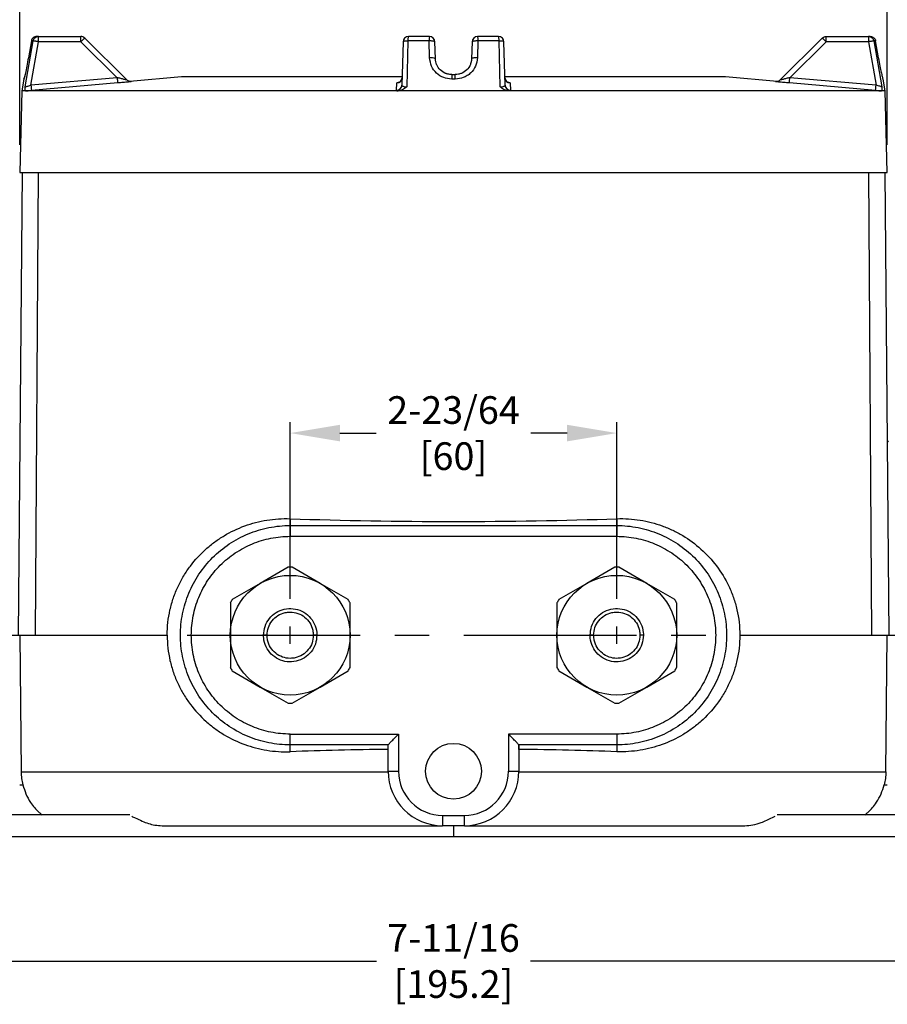
# Model space of a CAD drawing. Units: inches. Extents: x 53 to 100.6, y 3 to 34.1.
# Drawn here: x 58.5 to 64.7, y 21.5 to 28.7 of the extents above; entities that cross this region are included whole.
import ezdxf

# ---------------------------------------------------------------- set-up
doc = ezdxf.new("R2010")
doc.units = ezdxf.units.IN
doc.header["$MEASUREMENT"] = 0
doc.linetypes.add('CENTER', pattern=[2, 1.25, -0.25, 0.25, -0.25])
doc.layers.add('CENTER', color=2, linetype='CENTER')
doc.layers.add('TEXT', color=7, linetype='Continuous')
doc.styles.add('ROMANS', font='romans.shx', dxfattribs={"width": 0.75})
doc.dimstyles.new('DWYER_STANDARD', dxfattribs={"dimtxt": 0.1, "dimasz": 0.36, "dimexe": 0.078, "dimexo": 0.05, "dimgap": 0.05, "dimtad": 0, "dimtih": 1, "dimtoh": 1, "dimdec": 3, "dimrnd": 0.001, "dimzin": 4, "dimdsep": 46, "dimtxsty": 'ROMANS', "dimcen": 0.062, "dimclrd": 256, "dimclre": 256, "dimclrt": 256, "dimadec": 3, "dimazin": 1, "dimtfac": 1, "dimtdec": 3, "dimtofl": 0, "dimtmove": 0, "dimatfit": 1, "dimfxl": 0, "dimtolj": 1, "dimtzin": 0, "dimarcsym": 0})

# ---------------------------------------------------------------- blocks, each defined once
blk = doc.blocks.new('*D290')
at = {"layer": 'DEFPOINTS', "color": 0}
for p in [(58.599, 28.5384), (56.8583, 22.751), (57.7583, 22.751)]:
    blk.add_point(p, dxfattribs=at)
at = {"layer": 'TEXT', "lineweight": -2}
for p, q in [((58.399, 28.5384), (56.7803, 28.5384)), ((56.8583, 28.1784), (56.8583, 26.0322)), ((56.8583, 23.111), (56.8583, 25.2572)), ((57.5583, 22.751), (56.7803, 22.751))]:
    blk.add_line(p, q, dxfattribs=at)
at = {"layer": 'TEXT'}
for points in [[(56.9183, 28.1784), (56.7983, 28.1784), (56.8583, 28.5384)], [(56.7983, 23.111), (56.9183, 23.111), (56.8583, 22.751)]]:
    blk.add_solid(points, dxfattribs=at)
at = {"layer": 'TEXT', "insert": (56.8583, 25.6447), "char_height": 0.2, "attachment_point": 5, "style": 'ROMANS'}
blk.add_mtext('\\A1;5-25/32\\P[147]', dxfattribs=at)
blk = doc.blocks.new('*D291')
at = {"layer": 'DEFPOINTS', "color": 0}
for p in [(62.782, 25.6697), (60.4198, 24.2697), (62.782, 24.2697)]:
    blk.add_point(p, dxfattribs=at)
at = {"layer": 'TEXT', "lineweight": -2}
for p, q in [((60.4198, 24.4697), (60.4198, 25.7477)), ((62.782, 24.4697), (62.782, 25.7477)), ((60.7798, 25.6697), (61.0407, 25.6697)), ((62.422, 25.6697), (62.1612, 25.6697))]:
    blk.add_line(p, q, dxfattribs=at)
at = {"layer": 'TEXT'}
for points in [[(60.7798, 25.7297), (60.7798, 25.6097), (60.4198, 25.6697)], [(62.422, 25.6097), (62.422, 25.7297), (62.782, 25.6697)]]:
    blk.add_solid(points, dxfattribs=at)
at = {"layer": 'TEXT', "insert": (61.6009, 25.6697), "char_height": 0.2, "attachment_point": 5, "style": 'ROMANS'}
blk.add_mtext('\\A1;2-23/64\\P[60]', dxfattribs=at)
blk = doc.blocks.new('*D292')
at = {"layer": 'DEFPOINTS', "color": 0}
for p in [(57.7583, 22.751), (65.4436, 22.751), (65.4436, 21.851)]:
    blk.add_point(p, dxfattribs=at)
at = {"layer": 'TEXT', "lineweight": -2}
for p, q in [((57.7583, 22.551), (57.7583, 21.773)), ((65.4436, 22.551), (65.4436, 21.773)), ((58.1183, 21.851), (61.0438, 21.851)), ((65.0836, 21.851), (62.1581, 21.851))]:
    blk.add_line(p, q, dxfattribs=at)
at = {"layer": 'TEXT'}
for points in [[(58.1183, 21.911), (58.1183, 21.791), (57.7583, 21.851)], [(65.0836, 21.791), (65.0836, 21.911), (65.4436, 21.851)]]:
    blk.add_solid(points, dxfattribs=at)
at = {"layer": 'TEXT', "insert": (61.6009, 21.851), "char_height": 0.2, "attachment_point": 5, "style": 'ROMANS'}
blk.add_mtext('\\A1;7-11/16\\P[195.2]', dxfattribs=at)
blk = doc.blocks.new('*D294')
at = {"layer": 'DEFPOINTS', "color": 0}
for p in [(64.7384, 29.7947), (58.4634, 27.5541), (64.7384, 27.5541)]:
    blk.add_point(p, dxfattribs=at)
at = {"layer": 'TEXT', "lineweight": -2}
for p, q in [((58.4634, 27.7541), (58.4634, 29.8727)), ((64.7384, 27.7541), (64.7384, 29.8727)), ((58.8234, 29.7947), (61.0438, 29.7947)), ((64.3784, 29.7947), (62.1581, 29.7947))]:
    blk.add_line(p, q, dxfattribs=at)
at = {"layer": 'TEXT'}
for points in [[(58.8234, 29.8547), (58.8234, 29.7347), (58.4634, 29.7947)], [(64.3784, 29.7347), (64.3784, 29.8547), (64.7384, 29.7947)]]:
    blk.add_solid(points, dxfattribs=at)
at = {"layer": 'TEXT', "insert": (61.6009, 29.7947), "char_height": 0.2, "attachment_point": 5, "style": 'ROMANS'}
blk.add_mtext('\\A1;6-19/64\\P[160]', dxfattribs=at)

msp = doc.modelspace()

# ---------------------------------------------------------------- linework, layer by layer
at = {"layer": 'CENTER', "color": 7}
msp.add_line((57.6757, 24.2077), (67.4159, 24.2077), dxfattribs=at)
at = {"layer": 'TEXT', "color": 7, "linetype": 'Continuous', "lineweight": 25}
for p, q in [((58.5026, 28.1744), (58.5604, 28.5059)), ((58.5476, 28.5059), (58.5258, 28.3836)), ((58.548, 28.5059), (58.5263, 28.3838)), ((58.5442, 28.1865), (58.599, 28.5001)), ((58.5476, 28.5059), (58.5488, 28.5059)), ((58.599, 28.5384), (58.5863, 28.5384)), ((58.599, 28.5384), (58.9059, 28.5384)), ((58.9059, 28.5001), (58.599, 28.5001)), ((58.9059, 28.5001), (58.9059, 28.5384)), ((59.1685, 28.2405), (58.9059, 28.5001)), ((58.9336, 28.5269), (58.9328, 28.5263)), ((59.2405, 28.2232), (58.9333, 28.5268)), ((59.2405, 28.2232), (58.9333, 28.5268)), ((58.9336, 28.5269), (59.2405, 28.2234)), ((61.2357, 28.5), (61.2275, 28.1865)), ((61.2709, 28.5059), (61.2622, 28.1744)), ((61.4274, 28.5384), (61.2751, 28.5384)), ((61.4284, 28.3836), (61.4252, 28.5059)), ((61.47, 28.3778), (61.4668, 28.5)), ((61.7351, 28.5), (61.7319, 28.3778)), ((61.7767, 28.5059), (61.7734, 28.3836)), ((61.9267, 28.5384), (61.7744, 28.5384)), ((61.9396, 28.1744), (61.9309, 28.5059)), ((61.9743, 28.1865), (61.9661, 28.5)), ((63.9613, 28.2234), (64.2683, 28.5269)), ((64.2686, 28.5268), (63.9613, 28.2232)), ((64.2686, 28.5268), (63.9613, 28.2232)), ((64.0333, 28.2405), (64.2959, 28.5)), ((64.2691, 28.5263), (64.2683, 28.5269)), ((64.2959, 28.5), (64.2959, 28.5384)), ((64.2959, 28.5384), (64.6029, 28.5384)), ((64.6029, 28.5), (64.2959, 28.5)), ((64.6029, 28.5384), (64.6029, 28.5)), ((64.6155, 28.5384), (64.6029, 28.5384)), ((64.6029, 28.5), (64.6576, 28.1865)), ((64.6414, 28.5059), (64.6993, 28.1744)), ((64.6542, 28.5059), (64.6414, 28.5059)), ((64.6531, 28.5059), (64.6542, 28.5059)), ((64.6756, 28.3838), (64.6538, 28.5059)), ((64.676, 28.3836), (64.6542, 28.5059)), ((58.494, 28.2303), (58.4789, 28.1447)), ((59.1685, 28.2405), (58.5442, 28.1865)), ((59.6324, 28.2456), (59.2599, 28.213)), ((61.614, 28.2303), (61.5879, 28.2303)), ((61.588, 28.2628), (61.6138, 28.2628)), ((63.942, 28.213), (63.5694, 28.2456)), ((64.6576, 28.1865), (64.0333, 28.2405)), ((64.723, 28.1447), (64.7079, 28.2303)), ((58.4789, 28.1447), (58.4634, 27.5541)), ((58.5047, 28.1447), (58.4789, 28.1447)), ((59.1719, 28.2023), (58.5476, 28.1483)), ((61.1886, 28.1483), (61.1902, 28.2023)), ((62.0117, 28.2023), (62.0132, 28.1483)), ((64.6542, 28.1483), (64.03, 28.2023)), ((64.723, 28.1447), (64.6972, 28.1447)), ((64.7384, 27.5541), (64.723, 28.1447)), ((58.4805, 27.5541), (58.4513, 24.2077)), ((58.4805, 27.5541), (58.6004, 27.5541)), ((58.5785, 24.2077), (58.6004, 27.5541)), ((58.6004, 27.5541), (61.6009, 27.5541)), ((58.9434, 27.5541), (58.9434, 27.5541)), ((64.6014, 27.5541), (64.6234, 24.2077)), ((64.6192, 27.5541), (64.7213, 27.5541)), ((64.7213, 27.5541), (64.7505, 24.2077)), ((64.7213, 27.5541), (64.7384, 27.5541)), ((64.7473, 25.6054), (64.7383, 25.6142)), ((60.4198, 25.0503), (60.4198, 25.0014)), ((60.4198, 25.0014), (60.4198, 24.9229)), ((60.4198, 25.0014), (62.782, 25.0014)), ((62.782, 25.0503), (62.782, 25.0014)), ((62.782, 25.0014), (62.782, 24.9229)), ((60.4198, 24.9229), (62.782, 24.9229)), ((60.4057, 24.6996), (60.2033, 24.5827)), ((60.6364, 24.5827), (60.4339, 24.6996)), ((62.7679, 24.6996), (62.5655, 24.5827)), ((62.9986, 24.5827), (62.7961, 24.6996)), ((60.2033, 24.5827), (60.0009, 24.4659)), ((60.8388, 24.4659), (60.6364, 24.5827)), ((62.5655, 24.5827), (62.3631, 24.4659)), ((63.201, 24.4659), (62.9986, 24.5827)), ((59.9868, 24.4414), (59.9868, 24.2077)), ((60.8529, 24.2077), (60.8529, 24.4414)), ((62.349, 24.4414), (62.349, 24.2077)), ((63.2151, 24.2077), (63.2151, 24.4414)), ((58.4513, 24.2077), (58.5785, 24.2077)), ((58.4652, 24.2077), (58.4738, 23.22)), ((58.5785, 24.2077), (59.53, 24.2077)), ((59.9868, 24.2077), (59.9868, 23.9739)), ((60.2525, 24.2077), (60.2269, 24.2077)), ((60.6127, 24.2077), (60.5871, 24.2077)), ((60.8529, 23.9739), (60.8529, 24.2077)), ((62.349, 24.2077), (62.349, 23.9739)), ((62.6147, 24.2077), (62.5891, 24.2077)), ((62.9749, 24.2077), (62.9493, 24.2077)), ((63.2151, 23.9739), (63.2151, 24.2077)), ((63.6718, 24.2077), (64.6234, 24.2077)), ((64.6234, 24.2077), (64.7505, 24.2077)), ((64.728, 23.22), (64.7367, 24.2077)), ((60.0009, 23.9495), (60.2033, 23.8326)), ((60.6364, 23.8326), (60.8388, 23.9495)), ((62.3631, 23.9495), (62.5655, 23.8326)), ((62.9986, 23.8326), (63.201, 23.9495)), ((60.2033, 23.8326), (60.4057, 23.7158)), ((60.4339, 23.7158), (60.6364, 23.8326)), ((62.5655, 23.8326), (62.7679, 23.7158)), ((62.7961, 23.7158), (62.9986, 23.8326)), ((60.4198, 23.4924), (61.2033, 23.4924)), ((60.4198, 23.414), (60.4198, 23.4924)), ((61.2033, 23.4924), (61.2033, 23.2234)), ((62.782, 23.4924), (61.9986, 23.4924)), ((61.9986, 23.4924), (61.9986, 23.2234)), ((62.782, 23.4924), (62.782, 23.414)), ((61.1286, 23.414), (60.4198, 23.414)), ((60.4198, 23.365), (60.4198, 23.414)), ((61.1285, 23.2234), (61.1285, 23.4137)), ((62.782, 23.414), (62.0733, 23.414)), ((62.0734, 23.4137), (62.0734, 23.2234)), ((62.0734, 23.3821), (62.0734, 23.4137)), ((62.782, 23.414), (62.782, 23.365)), ((61.1285, 23.2234), (61.2033, 23.2234)), ((61.9986, 23.2234), (62.0734, 23.2234)), ((58.4631, 23.125), (58.4864, 23.125)), ((64.7155, 23.125), (64.7387, 23.125)), ((59.261, 22.9085), (58.4079, 22.9085)), ((61.5222, 22.9045), (61.6797, 22.9045)), ((61.5222, 22.9045), (61.5222, 22.8297)), ((61.6797, 22.8297), (61.6797, 22.9045)), ((64.794, 22.9085), (63.9409, 22.9085)), ((61.6797, 22.8297), (61.5222, 22.8297)), ((61.6009, 22.8297), (61.6009, 22.751)), ((58.4079, 22.751), (61.6009, 22.751)), ((61.6009, 22.751), (64.794, 22.751))]:
    msp.add_line(p, q, dxfattribs=at)
at = {"layer": 'TEXT', "color": 8, "linetype": 'Continuous', "lineweight": 25}
for p, q in [((58.5258, 28.3836), (58.527, 28.3836)), ((58.494, 28.2303), (58.494, 28.2303)), ((64.7079, 28.2303), (64.7079, 28.2303))]:
    msp.add_line(p, q, dxfattribs=at)
at = {"layer": 'TEXT'}
for p, q in [((60.4198, 24.1457), (60.4198, 24.2697)), ((62.782, 24.1457), (62.782, 24.2697)), ((60.3578, 24.2077), (60.4818, 24.2077)), ((62.72, 24.2077), (62.844, 24.2077))]:
    msp.add_line(p, q, dxfattribs=at)
at = {"layer": 'TEXT', "color": 7, "linetype": 'Continuous', "lineweight": 25, "flags": 128}
for points in [[(58.5604, 28.5059), (58.5584, 28.5059), (58.5565, 28.5059), (58.5547, 28.5059), (58.553, 28.5059), (58.5515, 28.5059), (58.5501, 28.5059), (58.5488, 28.5059), (58.5476, 28.5059)], [(58.599, 28.5001), (58.599, 28.5076), (58.599, 28.5148), (58.599, 28.5214), (58.599, 28.5272), (58.599, 28.532), (58.599, 28.5355), (58.599, 28.5377), (58.599, 28.5384)], [(61.4252, 28.5059), (61.4059, 28.5059), (61.3866, 28.5059), (61.3673, 28.5059), (61.348, 28.5059), (61.3287, 28.5059), (61.3094, 28.5059), (61.2902, 28.5059), (61.2709, 28.5059)], [(61.9309, 28.5059), (61.9117, 28.5059), (61.8924, 28.5059), (61.8732, 28.5059), (61.8539, 28.5059), (61.8346, 28.5059), (61.8153, 28.5059), (61.796, 28.5059), (61.7767, 28.5059)], [(64.676, 28.3836), (64.6756, 28.3838), (64.6756, 28.3838)], [(58.494, 28.2303), (58.4958, 28.2369), (58.496, 28.2375)], [(61.2291, 28.2456), (61.1729, 28.2456), (61.0338, 28.2456), (60.8977, 28.2456), (60.7654, 28.2456), (60.6375, 28.2456), (60.5148, 28.2456), (60.3978, 28.2456), (60.2873, 28.2456), (60.1838, 28.2456), (60.0878, 28.2456), (60, 28.2456), (59.9206, 28.2456), (59.8503, 28.2456), (59.7892, 28.2456), (59.7379, 28.2456), (59.6964, 28.2456), (59.6652, 28.2456), (59.6442, 28.2456), (59.6337, 28.2456), (59.6324, 28.2456)], [(63.5694, 28.2456), (63.5681, 28.2456), (63.5576, 28.2456), (63.5367, 28.2456), (63.5054, 28.2456), (63.464, 28.2456), (63.4126, 28.2456), (63.3516, 28.2456), (63.2812, 28.2456), (63.2019, 28.2456), (63.114, 28.2456), (63.0181, 28.2456), (62.9145, 28.2456), (62.804, 28.2456), (62.6871, 28.2456), (62.5643, 28.2456), (62.4365, 28.2456), (62.3041, 28.2456), (62.168, 28.2456), (62.0289, 28.2456), (61.9728, 28.2456)], [(61.2005, 28.1447), (61.0165, 28.1447), (60.8345, 28.1447), (60.6553, 28.1447), (60.4794, 28.1447), (60.3075, 28.1447), (60.1403, 28.1447), (59.9782, 28.1447), (59.822, 28.1447), (59.672, 28.1447), (59.529, 28.1447), (59.3933, 28.1447), (59.2655, 28.1447), (59.146, 28.1447), (59.0353, 28.1447), (58.9337, 28.1447), (58.8416, 28.1447), (58.7594, 28.1447), (58.6873, 28.1447), (58.6255, 28.1447), (58.5744, 28.1447), (58.5341, 28.1447), (58.5047, 28.1447)], [(62.0013, 28.1447), (61.9016, 28.1447), (61.8015, 28.1447), (61.7013, 28.1447), (61.6009, 28.1447), (61.5006, 28.1447), (61.4003, 28.1447), (61.3003, 28.1447), (61.2005, 28.1447)], [(64.6972, 28.1447), (64.6678, 28.1447), (64.6274, 28.1447), (64.5763, 28.1447), (64.5146, 28.1447), (64.4425, 28.1447), (64.3602, 28.1447), (64.2681, 28.1447), (64.1666, 28.1447), (64.0558, 28.1447), (63.9363, 28.1447), (63.8085, 28.1447), (63.6729, 28.1447), (63.5298, 28.1447), (63.3799, 28.1447), (63.2236, 28.1447), (63.0616, 28.1447), (62.8943, 28.1447), (62.7224, 28.1447), (62.5466, 28.1447), (62.3673, 28.1447), (62.1854, 28.1447), (62.0013, 28.1447)], [(58.4634, 27.5541), (58.4663, 27.5541), (58.4794, 27.5541), (58.5028, 27.5541), (58.5364, 27.5541), (58.5803, 27.5541), (58.6342, 27.5541), (58.6979, 27.5541), (58.7713, 27.5541), (58.8541, 27.5541), (58.946, 27.5541), (59.0468, 27.5541), (59.156, 27.5541), (59.2733, 27.5541), (59.3984, 27.5541), (59.5308, 27.5541), (59.6701, 27.5541), (59.8158, 27.5541), (59.9674, 27.5541), (60.1244, 27.5541), (60.2863, 27.5541), (60.4527, 27.5541), (60.6228, 27.5541), (60.7962, 27.5541), (60.9722, 27.5541), (61.1503, 27.5541), (61.33, 27.5541), (61.5105, 27.5541), (61.6913, 27.5541), (61.8719, 27.5541), (62.0515, 27.5541), (62.2296, 27.5541), (62.4057, 27.5541), (62.5791, 27.5541), (62.7492, 27.5541), (62.9155, 27.5541), (63.0774, 27.5541), (63.2345, 27.5541), (63.3861, 27.5541), (63.5318, 27.5541), (63.671, 27.5541), (63.8034, 27.5541), (63.9285, 27.5541), (64.0459, 27.5541), (64.1551, 27.5541), (64.2558, 27.5541), (64.3477, 27.5541), (64.4305, 27.5541), (64.5039, 27.5541), (64.5677, 27.5541), (64.6192, 27.5541)]]:
    msp.add_lwpolyline(points, dxfattribs=at)
at = {"layer": 'TEXT', "color": 7, "linetype": 'Continuous', "lineweight": 25}
for centre, radius in [((60.4198, 24.2077), 0.4331), ((62.782, 24.2077), 0.4331), ((61.6009, 23.2234), 0.2018)]:
    msp.add_circle(centre, radius, dxfattribs=at)
for centre, radius, start, end in [((61.2751, 28.499), 0.0394, 89.99994, 178.49994), ((61.4274, 28.499), 0.0394, 1.49994, 89.99994), ((61.7744, 28.499), 0.0394, 89.99994, 178.49994), ((61.9267, 28.499), 0.0394, 1.49994, 89.99994), ((61.4406, 28.3189), 0.0659, 63.47913, 100.60303), ((63.5199, 28.6067), 4.3668, 184.81117, 185.31421), ((61.1897, 28.2416), 0.0393, 270.71546, 358.39902), ((63.3926, 28.2375), 1.8047, 179.19652, 180.22942), ((59.8093, 28.2375), 1.8047, 359.77046, 0.80337), ((62.0122, 28.2416), 0.0393, 181.60078, 269.28457), ((59.6887, 28.6062), 4.36, 354.68518, 355.18901), ((62.8409, 28.5498), 4.312, 184.83327, 185.34273), ((61.1883, 28.1876), 0.0393, 270.55025, 358.39761), ((62.0136, 28.1876), 0.0393, 181.60221, 269.44971), ((60.3415, 28.5515), 4.3315, 354.65841, 355.16557), ((60.4198, 24.2077), 0.4921, 88.35764, 91.64236), ((62.782, 24.2077), 0.4921, 88.35764, 91.64236), ((60.4198, 24.2077), 0.4921, 148.35764, 151.64236), ((60.4198, 24.2077), 0.4921, 28.35764, 31.64236), ((62.782, 24.2077), 0.4921, 148.35764, 151.64236), ((62.782, 24.2077), 0.4921, 28.35764, 31.64236), ((60.4198, 24.2077), 0.4921, 208.35764, 211.64236), ((60.4198, 24.2077), 0.4921, 328.35764, 331.64236), ((62.782, 24.2077), 0.4921, 208.35764, 211.64236), ((62.782, 24.2077), 0.4921, 328.35764, 331.64236), ((60.4198, 24.2077), 0.4921, 268.35764, 271.64236), ((62.782, 24.2077), 0.4921, 268.35764, 271.64236), ((61.5222, 23.2234), 0.3937, 180, 270), ((61.5222, 23.2234), 0.3189, 180, 270), ((61.6797, 23.2234), 0.3189, 270, 0), ((61.6797, 23.2234), 0.3937, 270, 0)]:
    msp.add_arc(centre, radius, start, end, dxfattribs=at)
for centre, major_axis, start_param, end_param in [((61.6009, 25.3049), (3.14, 0), 4.326758, 5.09802), ((61.6009, 23.1105), (3.14, 0), 1.721827, 1.956427), ((61.2033, 23.4137), (0.0748, 0), 3.102427, 3.141593), ((61.9986, 23.4137), (0.0748, 0), 0, 0.039121), ((61.6009, 23.1105), (3.14, 0), 1.185166, 1.419765)]:
    msp.add_ellipse(centre, major_axis=major_axis, ratio=0.087489, start_param=start_param, end_param=end_param, dxfattribs=at)
for points, knots in [([(58.5863, 28.5384), (58.5819, 28.538), (58.5727, 28.5371), (58.5606, 28.5298), (58.5513, 28.519), (58.5488, 28.5102), (58.5476, 28.5059)], [0, 0, 0, 0, 0.242228, 0.500001, 0.757773, 1, 1, 1, 1]), ([(58.5604, 28.5059), (58.5616, 28.5102), (58.5641, 28.519), (58.5733, 28.5298), (58.5854, 28.5371), (58.5945, 28.538), (58.599, 28.5384)], [0, 0, 0, 0, 0.242229, 0.500002, 0.757772, 1, 1, 1, 1]), ([(58.599, 28.5001), (58.5944, 28.5008), (58.5877, 28.502), (58.5814, 28.503), (58.5772, 28.5037), (58.571, 28.5046), (58.5634, 28.5057), (58.5614, 28.5058), (58.5604, 28.5059)], [0, 0, 0, 0, 0.2411952, 0.3549171, 0.3697661, 0.5006028, 0.758804, 1, 1, 1, 1]), ([(58.9336, 28.5269), (58.9295, 28.5302), (58.9215, 28.5368), (58.9111, 28.5379), (58.9059, 28.5384)], [0, 0, 0, 0, 0.5000006, 1, 1, 1, 1]), ([(61.2709, 28.5059), (61.2664, 28.5058), (61.257, 28.5057), (61.247, 28.5046), (61.2421, 28.5036), (61.2397, 28.5029), (61.2369, 28.5019), (61.2362, 28.5008), (61.2357, 28.5)], [0, 0, 0, 0, 0.241196, 0.499395, 0.643729, 0.669694, 0.758805, 1, 1, 1, 1]), ([(61.2751, 28.5384), (61.2746, 28.538), (61.2736, 28.537), (61.2723, 28.5298), (61.2713, 28.519), (61.2711, 28.5102), (61.2709, 28.5059)], [0, 0, 0, 0, 0.242224, 0.499997, 0.757774, 1, 1, 1, 1]), ([(61.4274, 28.5384), (61.4273, 28.5383), (61.427, 28.5382), (61.4266, 28.536), (61.4259, 28.5298), (61.4254, 28.519), (61.4252, 28.5101), (61.4252, 28.5059)], [0, 0, 0, 0, 0.090616, 0.242842, 0.500407, 0.75797, 1, 1, 1, 1]), ([(61.4668, 28.5), (61.4662, 28.5009), (61.4653, 28.5023), (61.46, 28.5038), (61.4546, 28.5048), (61.4479, 28.5055), (61.4382, 28.5061), (61.4303, 28.5059), (61.4252, 28.5059)], [0, 0, 0, 0, 0.2387195, 0.3678817, 0.4999902, 0.6320967, 0.7612636, 1, 1, 1, 1]), ([(61.7767, 28.5059), (61.7716, 28.5059), (61.7637, 28.5061), (61.754, 28.5055), (61.7473, 28.5048), (61.7418, 28.5038), (61.7366, 28.5023), (61.7357, 28.5009), (61.7351, 28.5)], [0, 0, 0, 0, 0.238724, 0.36789, 0.500001, 0.632112, 0.761276, 1, 1, 1, 1]), ([(61.7744, 28.5384), (61.7747, 28.538), (61.7752, 28.537), (61.7759, 28.5298), (61.7765, 28.519), (61.7766, 28.5102), (61.7767, 28.5059)], [0, 0, 0, 0, 0.242227, 0.500001, 0.757773, 1, 1, 1, 1]), ([(61.9309, 28.5059), (61.9308, 28.5102), (61.9305, 28.519), (61.9295, 28.5298), (61.9282, 28.537), (61.9272, 28.538), (61.9267, 28.5384)], [0, 0, 0, 0, 0.242228, 0.500005, 0.757776, 1, 1, 1, 1]), ([(61.9661, 28.5), (61.9656, 28.5008), (61.9649, 28.502), (61.9618, 28.503), (61.9593, 28.5037), (61.9547, 28.5046), (61.9449, 28.5057), (61.9355, 28.5058), (61.9309, 28.5059)], [0, 0, 0, 0, 0.241195, 0.354917, 0.369766, 0.500606, 0.758804, 1, 1, 1, 1]), ([(64.2683, 28.5269), (64.2723, 28.5302), (64.2804, 28.5368), (64.2907, 28.5378), (64.2959, 28.5384)], [0, 0, 0, 0, 0.499995, 1, 1, 1, 1]), ([(64.6029, 28.5384), (64.6073, 28.5379), (64.6164, 28.537), (64.6285, 28.5298), (64.6378, 28.519), (64.6402, 28.5102), (64.6414, 28.5059)], [0, 0, 0, 0, 0.242229, 0.500001, 0.757772, 1, 1, 1, 1]), ([(64.6414, 28.5059), (64.6405, 28.5058), (64.6385, 28.5057), (64.6306, 28.5046), (64.6241, 28.5036), (64.6198, 28.5029), (64.6137, 28.5019), (64.6074, 28.5008), (64.6029, 28.5)], [0, 0, 0, 0, 0.2411962, 0.4993944, 0.6437293, 0.6696942, 0.7588047, 1, 1, 1, 1]), ([(64.6155, 28.5384), (64.6172, 28.5383), (64.6216, 28.5382), (64.6305, 28.536), (64.6413, 28.5298), (64.6506, 28.519), (64.653, 28.5101), (64.6542, 28.5059)], [0, 0, 0, 0, 0.0906209, 0.2428422, 0.5004063, 0.757972, 1, 1, 1, 1]), ([(58.5258, 28.3836), (58.5221, 28.3633), (58.5146, 28.3226), (58.5057, 28.2808), (58.5009, 28.2594), (58.4997, 28.2542), (58.4996, 28.2536)], [0, 0, 0, 0, 0.388846, 0.774888, 0.976694, 1, 1, 1, 1]), ([(61.5879, 28.2303), (61.5681, 28.2324), (61.5278, 28.2367), (61.4752, 28.271), (61.4373, 28.322), (61.4314, 28.3633), (61.4284, 28.3836)], [0, 0, 0, 0, 0.23928, 0.48928, 0.748461, 1, 1, 1, 1]), ([(61.588, 28.2628), (61.5805, 28.2632), (61.5651, 28.2641), (61.5357, 28.2732), (61.5032, 28.2945), (61.4853, 28.3206), (61.4765, 28.3413), (61.4717, 28.3559), (61.4706, 28.3702), (61.47, 28.3778)], [0, 0, 0, 0, 0.122476, 0.248183, 0.496628, 0.74704, 0.760026, 0.873435, 1, 1, 1, 1]), ([(61.7319, 28.3778), (61.7313, 28.3702), (61.7302, 28.3574), (61.726, 28.3435), (61.7178, 28.3225), (61.6993, 28.2949), (61.6661, 28.2732), (61.6367, 28.2641), (61.6214, 28.2632), (61.6138, 28.2628)], [0, 0, 0, 0, 0.126587, 0.214675, 0.240091, 0.503287, 0.751775, 0.877498, 1, 1, 1, 1]), ([(61.7734, 28.3836), (61.7706, 28.3633), (61.7649, 28.3229), (61.7335, 28.2801), (61.7009, 28.2545), (61.6642, 28.2355), (61.6337, 28.2323), (61.614, 28.2303)], [0, 0, 0, 0, 0.251039, 0.500267, 0.630552, 0.760717, 1, 1, 1, 1]), ([(61.7319, 28.3778), (61.7303, 28.3653), (61.7271, 28.3405), (61.7136, 28.3134), (61.7002, 28.3009), (61.6981, 28.299)], [0, 0, 0, 0, 0.46185, 0.917709, 1, 1, 1, 1]), ([(61.7734, 28.3836), (61.7683, 28.3837), (61.7604, 28.3838), (61.7507, 28.3833), (61.744, 28.3825), (61.7386, 28.3816), (61.7334, 28.38), (61.7325, 28.3787), (61.7319, 28.3778)], [0, 0, 0, 0, 0.238744, 0.367903, 0.499999, 0.632096, 0.761252, 1, 1, 1, 1]), ([(64.6968, 28.2783), (64.6937, 28.2929), (64.6871, 28.3233), (64.6798, 28.363), (64.676, 28.3836)], [0, 0, 0, 0, 0.481337, 1, 1, 1, 1]), ([(58.4996, 28.2536), (58.4995, 28.2531), (58.4974, 28.2436), (58.4957, 28.2376), (58.4957, 28.2373), (58.4957, 28.2373)], [0, 0, 0, 0, 0.0452147, 0.7973552, 1, 1, 1, 1]), ([(59.2715, 28.2121), (59.2718, 28.212), (59.2724, 28.2119), (59.2681, 28.2114), (59.2599, 28.2104), (59.2424, 28.2087), (59.2125, 28.2059), (59.1855, 28.2035), (59.1719, 28.2023)], [0, 0, 0, 0, 0.1058038, 0.2111033, 0.3284201, 0.4522545, 0.723388, 1, 1, 1, 1]), ([(59.2405, 28.2234), (59.2408, 28.2233), (59.2413, 28.2231), (59.2407, 28.2232), (59.2404, 28.2232)], [0, 0, 0, 0, 0.550279, 1, 1, 1, 1]), ([(59.2715, 28.2121), (59.2687, 28.212), (59.263, 28.2118), (59.2547, 28.214), (59.2469, 28.2178), (59.2426, 28.2216), (59.2405, 28.2234)], [0, 0, 0, 0, 0.2470015, 0.4999994, 0.7529967, 1, 1, 1, 1]), ([(61.588, 28.2628), (61.5787, 28.2634), (61.5614, 28.2644), (61.5472, 28.2705), (61.5406, 28.2734)], [0, 0, 0, 0, 0.542253, 1, 1, 1, 1]), ([(64.03, 28.2023), (64.0163, 28.2035), (63.9894, 28.2059), (63.9594, 28.2087), (63.942, 28.2104), (63.9337, 28.2114), (63.9294, 28.2119), (63.93, 28.212), (63.9304, 28.2121)], [0, 0, 0, 0, 0.276612, 0.547746, 0.67163, 0.788897, 0.894219, 1, 1, 1, 1]), ([(63.9304, 28.2121), (63.9332, 28.212), (63.9388, 28.2118), (63.9472, 28.214), (63.955, 28.2178), (63.9592, 28.2216), (63.9613, 28.2234)], [0, 0, 0, 0, 0.247002, 0.5, 0.753, 1, 1, 1, 1]), ([(63.9614, 28.2232), (63.9611, 28.2232), (63.9605, 28.2231), (63.961, 28.2233), (63.9613, 28.2234)], [0, 0, 0, 0, 0.449721, 1, 1, 1, 1]), ([(58.5047, 28.1447), (58.504, 28.1451), (58.5028, 28.1461), (58.5016, 28.1547), (58.5022, 28.1665), (58.5026, 28.1744)], [0, 0, 0, 0, 0.2371841, 0.4857961, 1, 1, 1, 1]), ([(58.5026, 28.1744), (58.503, 28.1745), (58.5038, 28.1745), (58.5079, 28.1755), (58.5161, 28.1777), (58.5294, 28.1817), (58.5392, 28.1849), (58.5442, 28.1865)], [0, 0, 0, 0, 0.121359, 0.243301, 0.489582, 0.742114, 1, 1, 1, 1]), ([(58.5047, 28.1447), (58.5114, 28.1452), (58.5249, 28.1463), (58.5401, 28.1476), (58.5476, 28.1483)], [0, 0, 0, 0, 0.500481, 1, 1, 1, 1]), ([(61.1886, 28.1483), (61.1891, 28.1476), (61.1901, 28.1463), (61.1971, 28.1452), (61.2005, 28.1447)], [0, 0, 0, 0, 0.499522, 1, 1, 1, 1]), ([(61.2622, 28.1744), (61.2527, 28.1662), (61.2389, 28.1542), (61.2167, 28.1459), (61.2059, 28.1451), (61.2005, 28.1447)], [0, 0, 0, 0, 0.534323, 0.770736, 1, 1, 1, 1]), ([(61.2275, 28.1865), (61.228, 28.1849), (61.2288, 28.1817), (61.2362, 28.1777), (61.2458, 28.1755), (61.2549, 28.1745), (61.2598, 28.1745), (61.2622, 28.1744)], [0, 0, 0, 0, 0.257886, 0.510417, 0.756699, 0.878641, 1, 1, 1, 1]), ([(61.9396, 28.1744), (61.9421, 28.1745), (61.9469, 28.1745), (61.956, 28.1755), (61.9656, 28.1777), (61.973, 28.1817), (61.9739, 28.1849), (61.9743, 28.1865)], [0, 0, 0, 0, 0.12136, 0.243301, 0.489583, 0.742114, 1, 1, 1, 1]), ([(62.0013, 28.1447), (61.9958, 28.1451), (61.9845, 28.146), (61.9624, 28.1547), (61.9488, 28.1665), (61.9396, 28.1744)], [0, 0, 0, 0, 0.2371845, 0.4857959, 1, 1, 1, 1]), ([(62.0132, 28.1483), (62.0127, 28.1476), (62.0117, 28.1463), (62.0048, 28.1452), (62.0013, 28.1447)], [0, 0, 0, 0, 0.50006, 1, 1, 1, 1]), ([(64.6542, 28.1483), (64.6618, 28.1476), (64.6769, 28.1463), (64.6904, 28.1452), (64.6972, 28.1447)], [0, 0, 0, 0, 0.4995215, 1, 1, 1, 1]), ([(64.6993, 28.1744), (64.6989, 28.1745), (64.698, 28.1745), (64.694, 28.1755), (64.6858, 28.1777), (64.6725, 28.1817), (64.6626, 28.1849), (64.6576, 28.1865)], [0, 0, 0, 0, 0.121359, 0.243301, 0.489582, 0.742114, 1, 1, 1, 1]), ([(64.6993, 28.1744), (64.6997, 28.1662), (64.7003, 28.1542), (64.699, 28.1459), (64.6978, 28.1451), (64.6972, 28.1447)], [0, 0, 0, 0, 0.534323, 0.770736, 1, 1, 1, 1]), ([(59.53, 24.2077), (59.53, 24.2702), (59.537, 24.3311), (59.5571, 24.4202), (59.5656, 24.4497), (59.5852, 24.5063), (59.5963, 24.5337), (59.6212, 24.5866), (59.635, 24.6122), (59.6649, 24.6618), (59.6809, 24.6854), (59.7316, 24.7528), (59.7691, 24.7934), (59.8307, 24.8486), (59.8522, 24.866), (59.8964, 24.8986), (59.9192, 24.9136), (59.9893, 24.9556), (60.0385, 24.9791), (60.1165, 25.0076), (60.143, 25.0159), (60.1965, 25.0298), (60.2236, 25.0355), (60.3059, 25.0487), (60.3621, 25.0524), (60.4198, 25.0503)], [0, 0, 0, 0, 0.125, 0.125, 0.1875, 0.1875, 0.25, 0.25, 0.3125, 0.3125, 0.375, 0.375, 0.5, 0.5, 0.5625, 0.5625, 0.625, 0.625, 0.75, 0.75, 0.8125, 0.8125, 0.875, 0.875, 1, 1, 1, 1]), ([(60.4198, 23.414), (60.3679, 23.414), (60.3159, 23.4191), (60.214, 23.4394), (60.1641, 23.4545), (60.0681, 23.4943), (60.0221, 23.5189), (59.9357, 23.5766), (59.8953, 23.6097), (59.8219, 23.6832), (59.7888, 23.7235), (59.731, 23.8099), (59.7064, 23.856), (59.6667, 23.9519), (59.6515, 24.0019), (59.6312, 24.1038), (59.6261, 24.1557), (59.6261, 24.2596), (59.6312, 24.3116), (59.6515, 24.4135), (59.6667, 24.4634), (59.7064, 24.5594), (59.731, 24.6054), (59.7888, 24.6918), (59.8219, 24.7322), (59.8953, 24.8056), (59.9357, 24.8388), (60.0221, 24.8965), (60.0681, 24.9211), (60.1641, 24.9608), (60.214, 24.976), (60.3159, 24.9963), (60.3679, 25.0014), (60.4198, 25.0014)], [0, 0, 0, 0, 0.0625, 0.0625, 0.125, 0.125, 0.1875, 0.1875, 0.25, 0.25, 0.3125, 0.3125, 0.375, 0.375, 0.4375, 0.4375, 0.5, 0.5, 0.5625, 0.5625, 0.625, 0.625, 0.6875, 0.6875, 0.75, 0.75, 0.8125, 0.8125, 0.875, 0.875, 0.9375, 0.9375, 1, 1, 1, 1]), ([(62.782, 25.0503), (62.8398, 25.0524), (62.896, 25.0487), (63.0054, 25.0311), (63.0587, 25.0173), (63.1236, 24.9937), (63.1365, 24.9886), (63.1619, 24.978), (63.1745, 24.9723), (63.2115, 24.9547), (63.2356, 24.9418), (63.3056, 24.8999), (63.3497, 24.8677), (63.4324, 24.7937), (63.47, 24.753), (63.5372, 24.6638), (63.567, 24.6153), (63.6049, 24.5351), (63.6162, 24.5076), (63.6358, 24.4511), (63.6442, 24.4221), (63.6578, 24.3626), (63.6631, 24.3319), (63.6701, 24.2701), (63.6718, 24.239), (63.6718, 24.2077)], [0, 0, 0, 0, 0.125, 0.125, 0.25, 0.25, 0.28125, 0.28125, 0.3125, 0.3125, 0.375, 0.375, 0.5, 0.5, 0.625, 0.625, 0.75, 0.75, 0.8125, 0.8125, 0.875, 0.875, 0.9375, 0.9375, 1, 1, 1, 1]), ([(62.782, 25.0014), (62.834, 25.0014), (62.8859, 24.9963), (62.9878, 24.976), (63.0378, 24.9608), (63.1338, 24.9211), (63.1798, 24.8965), (63.2662, 24.8388), (63.3065, 24.8056), (63.38, 24.7322), (63.4131, 24.6918), (63.4708, 24.6054), (63.4954, 24.5594), (63.5352, 24.4634), (63.5503, 24.4135), (63.5706, 24.3116), (63.5757, 24.2596), (63.5757, 24.1557), (63.5706, 24.1038), (63.5503, 24.0019), (63.5352, 23.9519), (63.4954, 23.856), (63.4708, 23.8099), (63.4131, 23.7235), (63.38, 23.6832), (63.3065, 23.6097), (63.2662, 23.5766), (63.1798, 23.5189), (63.1338, 23.4943), (63.0378, 23.4545), (62.9878, 23.4394), (62.8859, 23.4191), (62.834, 23.414), (62.782, 23.414)], [0, 0, 0, 0, 0.0625, 0.0625, 0.125, 0.125, 0.1875, 0.1875, 0.25, 0.25, 0.3125, 0.3125, 0.375, 0.375, 0.4375, 0.4375, 0.5, 0.5, 0.5625, 0.5625, 0.625, 0.625, 0.6875, 0.6875, 0.75, 0.75, 0.8125, 0.8125, 0.875, 0.875, 0.9375, 0.9375, 1, 1, 1, 1]), ([(60.4198, 23.4924), (60.373, 23.4924), (60.3262, 23.497), (60.2344, 23.5153), (60.1894, 23.529), (60.1029, 23.5648), (60.0614, 23.587), (59.9835, 23.639), (59.9472, 23.6688), (59.881, 23.735), (59.8511, 23.7714), (59.7991, 23.8492), (59.7769, 23.8907), (59.7411, 23.9772), (59.7275, 24.0222), (59.7092, 24.1141), (59.7046, 24.1609), (59.7046, 24.2545), (59.7092, 24.3013), (59.7275, 24.3931), (59.7411, 24.4382), (59.7769, 24.5247), (59.7991, 24.5661), (59.8511, 24.644), (59.881, 24.6804), (59.9472, 24.7466), (59.9835, 24.7764), (60.0614, 24.8284), (60.1029, 24.8506), (60.1894, 24.8864), (60.2344, 24.9001), (60.3262, 24.9183), (60.373, 24.9229), (60.4198, 24.9229)], [0, 0, 0, 0, 0.0625, 0.0625, 0.125, 0.125, 0.1875, 0.1875, 0.25, 0.25, 0.3125, 0.3125, 0.375, 0.375, 0.4375, 0.4375, 0.5, 0.5, 0.5625, 0.5625, 0.625, 0.625, 0.6875, 0.6875, 0.75, 0.75, 0.8125, 0.8125, 0.875, 0.875, 0.9375, 0.9375, 1, 1, 1, 1]), ([(62.782, 24.9229), (62.8288, 24.9229), (62.8756, 24.9183), (62.9674, 24.9001), (63.0125, 24.8864), (63.099, 24.8506), (63.1405, 24.8284), (63.2183, 24.7764), (63.2547, 24.7466), (63.3209, 24.6804), (63.3507, 24.644), (63.4027, 24.5661), (63.4249, 24.5247), (63.4607, 24.4382), (63.4744, 24.3931), (63.4927, 24.3013), (63.4973, 24.2545), (63.4973, 24.1609), (63.4927, 24.1141), (63.4744, 24.0222), (63.4607, 23.9772), (63.4249, 23.8907), (63.4027, 23.8492), (63.3507, 23.7714), (63.3209, 23.735), (63.2547, 23.6688), (63.2183, 23.639), (63.1405, 23.587), (63.099, 23.5648), (63.0125, 23.529), (62.9674, 23.5153), (62.8756, 23.497), (62.8288, 23.4924), (62.782, 23.4924)], [0, 0, 0, 0, 0.0625, 0.0625, 0.125, 0.125, 0.1875, 0.1875, 0.25, 0.25, 0.3125, 0.3125, 0.375, 0.375, 0.4375, 0.4375, 0.5, 0.5, 0.5625, 0.5625, 0.625, 0.625, 0.6875, 0.6875, 0.75, 0.75, 0.8125, 0.8125, 0.875, 0.875, 0.9375, 0.9375, 1, 1, 1, 1]), ([(60.2269, 24.2077), (60.229, 24.2293), (60.2333, 24.2727), (60.2665, 24.3304), (60.3154, 24.3742), (60.3764, 24.3994), (60.4422, 24.403), (60.5055, 24.3846), (60.5593, 24.3463), (60.5972, 24.2923), (60.6115, 24.243), (60.6125, 24.2145), (60.6127, 24.2077)], [0, 0, 0, 0, 0.10721, 0.214434, 0.321853, 0.42902, 0.536137, 0.643341, 0.750756, 0.858383, 0.965984, 1, 1, 1, 1]), ([(60.2525, 24.2077), (60.2543, 24.2265), (60.258, 24.2641), (60.2869, 24.3142), (60.3293, 24.3523), (60.3764, 24.3716), (60.4262, 24.3771), (60.4763, 24.3686), (60.5264, 24.3408), (60.5642, 24.2981), (60.5843, 24.2511), (60.5863, 24.22), (60.5871, 24.2077)], [0, 0, 0, 0, 0.107345, 0.214689, 0.322035, 0.429382, 0.5, 0.607346, 0.714692, 0.822039, 0.929385, 1, 1, 1, 1]), ([(62.5891, 24.2077), (62.5912, 24.2293), (62.5955, 24.2727), (62.6287, 24.3304), (62.6776, 24.3742), (62.7386, 24.3994), (62.8044, 24.403), (62.8677, 24.3846), (62.9215, 24.3463), (62.9594, 24.2923), (62.9737, 24.243), (62.9747, 24.2145), (62.9749, 24.2077)], [0, 0, 0, 0, 0.10721, 0.214434, 0.321853, 0.42902, 0.536137, 0.643341, 0.750756, 0.858383, 0.965984, 1, 1, 1, 1]), ([(62.6147, 24.2077), (62.6166, 24.2265), (62.6203, 24.2641), (62.6491, 24.3142), (62.6916, 24.3523), (62.7386, 24.3716), (62.7884, 24.3771), (62.8385, 24.3686), (62.8886, 24.3408), (62.9264, 24.2981), (62.9465, 24.2511), (62.9485, 24.22), (62.9493, 24.2077)], [0, 0, 0, 0, 0.1073446, 0.2146892, 0.3220353, 0.4293816, 0.5000001, 0.6073462, 0.7146924, 0.822039, 0.9293851, 1, 1, 1, 1]), ([(59.53, 24.2077), (59.53, 24.1451), (59.537, 24.0842), (59.5571, 23.9952), (59.5656, 23.9657), (59.5852, 23.909), (59.5963, 23.8817), (59.6212, 23.8287), (59.635, 23.8031), (59.6649, 23.7536), (59.6809, 23.73), (59.7316, 23.6626), (59.7691, 23.622), (59.8307, 23.5668), (59.8522, 23.5493), (59.8964, 23.5168), (59.9192, 23.5017), (59.9893, 23.4598), (60.0385, 23.4362), (60.1165, 23.4078), (60.143, 23.3995), (60.1965, 23.3856), (60.2236, 23.3799), (60.3059, 23.3667), (60.3621, 23.363), (60.4198, 23.365)], [0, 0, 0, 0, 0.125, 0.125, 0.1875, 0.1875, 0.25, 0.25, 0.3125, 0.3125, 0.375, 0.375, 0.5, 0.5, 0.5625, 0.5625, 0.625, 0.625, 0.75, 0.75, 0.8125, 0.8125, 0.875, 0.875, 1, 1, 1, 1]), ([(60.6127, 24.2077), (60.6106, 24.186), (60.6063, 24.1427), (60.5732, 24.085), (60.5243, 24.0411), (60.4632, 24.016), (60.3975, 24.0124), (60.3342, 24.0307), (60.2804, 24.0691), (60.2424, 24.1231), (60.2281, 24.1724), (60.2271, 24.2008), (60.2269, 24.2077)], [0, 0, 0, 0, 0.10721, 0.214434, 0.321853, 0.42902, 0.536137, 0.643341, 0.750755, 0.858383, 0.965984, 1, 1, 1, 1]), ([(60.5871, 24.2077), (60.5853, 24.1889), (60.5816, 24.1512), (60.5527, 24.1012), (60.5103, 24.0631), (60.4632, 24.0438), (60.4134, 24.0383), (60.3634, 24.0468), (60.3133, 24.0745), (60.2754, 24.1173), (60.2554, 24.1642), (60.2533, 24.1953), (60.2525, 24.2077)], [0, 0, 0, 0, 0.107345, 0.214689, 0.322035, 0.429382, 0.5, 0.607346, 0.714692, 0.822038, 0.929385, 1, 1, 1, 1]), ([(62.9749, 24.2077), (62.9728, 24.186), (62.9685, 24.1427), (62.9354, 24.085), (62.8865, 24.0411), (62.8254, 24.016), (62.7597, 24.0124), (62.6964, 24.0307), (62.6426, 24.0691), (62.6046, 24.1231), (62.5903, 24.1724), (62.5893, 24.2008), (62.5891, 24.2077)], [0, 0, 0, 0, 0.10721, 0.214434, 0.321853, 0.429019, 0.536137, 0.643341, 0.750755, 0.858383, 0.965984, 1, 1, 1, 1]), ([(62.9493, 24.2077), (62.9475, 24.1889), (62.9438, 24.1512), (62.915, 24.1012), (62.8725, 24.0631), (62.8254, 24.0438), (62.7756, 24.0383), (62.7256, 24.0468), (62.6755, 24.0745), (62.6376, 24.1173), (62.6176, 24.1642), (62.6155, 24.1953), (62.6147, 24.2077)], [0, 0, 0, 0, 0.107345, 0.214689, 0.322035, 0.429382, 0.5, 0.607346, 0.714692, 0.822038, 0.929385, 1, 1, 1, 1]), ([(63.6718, 24.2077), (63.6719, 24.1451), (63.6649, 24.0842), (63.6447, 23.9952), (63.6363, 23.9657), (63.6167, 23.909), (63.6055, 23.8817), (63.5806, 23.8287), (63.5669, 23.8031), (63.5369, 23.7536), (63.5209, 23.73), (63.4702, 23.6626), (63.4327, 23.622), (63.3711, 23.5668), (63.3496, 23.5493), (63.3054, 23.5168), (63.2827, 23.5017), (63.2126, 23.4598), (63.1633, 23.4362), (63.0854, 23.4078), (63.0589, 23.3995), (63.0054, 23.3856), (62.9783, 23.3799), (62.896, 23.3667), (62.8398, 23.363), (62.782, 23.365)], [0, 0, 0, 0, 0.125, 0.125, 0.1875, 0.1875, 0.25, 0.25, 0.3125, 0.3125, 0.375, 0.375, 0.5, 0.5, 0.5625, 0.5625, 0.625, 0.625, 0.75, 0.75, 0.8125, 0.8125, 0.875, 0.875, 1, 1, 1, 1]), ([(61.1285, 23.414), (61.1288, 23.4145), (61.1297, 23.4157), (61.1327, 23.4192), (61.1348, 23.4215), (61.1398, 23.4268), (61.1427, 23.4299), (61.149, 23.4365), (61.1523, 23.44), (61.1631, 23.4511), (61.1708, 23.459), (61.1867, 23.4754), (61.1951, 23.484), (61.2033, 23.4924)], [0, 0, 0, 0, 0.125, 0.125, 0.25, 0.25, 0.375, 0.375, 0.5, 0.5, 0.75, 0.75, 1, 1, 1, 1]), ([(62.0733, 23.414), (62.0731, 23.4145), (62.0722, 23.4157), (62.0691, 23.4192), (62.067, 23.4215), (62.062, 23.4268), (62.0591, 23.4299), (62.0529, 23.4365), (62.0495, 23.44), (62.0388, 23.4511), (62.0311, 23.459), (62.0151, 23.4754), (62.0068, 23.484), (61.9986, 23.4924)], [0, 0, 0, 0, 0.125, 0.125, 0.25, 0.25, 0.375, 0.375, 0.5, 0.5, 0.75, 0.75, 1, 1, 1, 1]), ([(58.4738, 23.22), (58.4902, 23.22), (58.5208, 23.22), (58.61, 23.22), (58.6685, 23.22), (58.8117, 23.22), (58.8965, 23.22), (59.0899, 23.22), (59.1986, 23.22), (59.4368, 23.22), (59.5665, 23.22), (59.8431, 23.22), (59.9901, 23.22), (60.2975, 23.22), (60.4579, 23.22), (60.7876, 23.22), (60.957, 23.22), (61.1285, 23.22)], [0, 0, 0, 0, 0.125, 0.125, 0.25, 0.25, 0.375, 0.375, 0.5, 0.5, 0.625, 0.625, 0.75, 0.75, 0.875, 0.875, 1, 1, 1, 1]), ([(62.0734, 23.22), (62.2449, 23.22), (62.4142, 23.22), (62.744, 23.22), (62.9043, 23.22), (63.2117, 23.22), (63.3588, 23.22), (63.6354, 23.22), (63.765, 23.22), (64.0033, 23.22), (64.112, 23.22), (64.3054, 23.22), (64.3901, 23.22), (64.5334, 23.22), (64.5919, 23.22), (64.681, 23.22), (64.7117, 23.22), (64.728, 23.22)], [0, 0, 0, 0, 0.125, 0.125, 0.25, 0.25, 0.375, 0.375, 0.5, 0.5, 0.625, 0.625, 0.75, 0.75, 0.875, 0.875, 1, 1, 1, 1]), ([(58.4864, 23.125), (58.4932, 23.103), (58.5072, 23.0577), (58.5377, 23.0028), (58.5704, 22.9592), (58.5985, 22.9295), (58.6175, 22.9143), (58.6248, 22.9085)], [0, 0, 0, 0, 0.244193, 0.502879, 0.690244, 0.881588, 1, 1, 1, 1]), ([(64.5771, 22.9085), (64.5844, 22.9143), (64.6035, 22.9296), (64.6316, 22.9594), (64.6643, 23.0031), (64.6947, 23.0578), (64.7087, 23.103), (64.7155, 23.125)], [0, 0, 0, 0, 0.119107, 0.311143, 0.498087, 0.756279, 1, 1, 1, 1]), ([(59.2738, 22.8978), (59.2821, 22.8941), (59.3074, 22.883), (59.3482, 22.8626), (59.395, 22.8447), (59.4428, 22.8322), (59.4759, 22.8306), (59.4934, 22.8297)], [0, 0, 0, 0, 0.109529, 0.334123, 0.543717, 0.758493, 1, 1, 1, 1]), ([(63.7085, 22.8297), (63.7279, 22.8308), (63.7672, 22.833), (63.8193, 22.8488), (63.866, 22.8686), (63.9006, 22.8858), (63.9213, 22.8949), (63.9281, 22.8979)], [0, 0, 0, 0, 0.267419, 0.542675, 0.726055, 0.910291, 1, 1, 1, 1]), ([(59.4934, 22.8297), (59.6176, 22.8297), (59.7576, 22.8297), (60.0627, 22.8297), (60.228, 22.8297), (60.5765, 22.8297), (60.7595, 22.8297), (61.1357, 22.8297), (61.3287, 22.8297), (61.5222, 22.8297)], [0, 0, 0, 0, 0.25, 0.25, 0.5, 0.5, 0.75, 0.75, 1, 1, 1, 1]), ([(61.6797, 22.8297), (61.8732, 22.8297), (62.0661, 22.8297), (62.4423, 22.8297), (62.6254, 22.8297), (62.9739, 22.8297), (63.1391, 22.8297), (63.4443, 22.8297), (63.5843, 22.8297), (63.7085, 22.8297)], [0, 0, 0, 0, 0.25, 0.25, 0.5, 0.5, 0.75, 0.75, 1, 1, 1, 1])]:
    msp.add_open_spline(points, degree=3, knots=knots, dxfattribs=at)
at = {"layer": 'TEXT', "color": 8, "linetype": 'Continuous', "lineweight": 25}
for points, knots in [([(58.9328, 28.5263), (58.9327, 28.5262), (58.9324, 28.5261), (58.9298, 28.5237), (58.9263, 28.5203), (58.9218, 28.5159), (58.9151, 28.5093), (58.9096, 28.5037), (58.9059, 28.5001)], [0, 0, 0, 0, 0.1170717, 0.2669219, 0.4202567, 0.57359, 0.7234411, 1, 1, 1, 1]), ([(64.2959, 28.5), (64.2923, 28.5037), (64.2854, 28.5106), (64.279, 28.517), (64.2747, 28.5211), (64.272, 28.5237), (64.2694, 28.5261), (64.2692, 28.5262), (64.2691, 28.5263)], [0, 0, 0, 0, 0.276761, 0.526199, 0.579437, 0.732883, 0.882843, 1, 1, 1, 1]), ([(64.7079, 28.2303), (64.7072, 28.2327), (64.706, 28.2376), (64.701, 28.2582), (64.6972, 28.2766), (64.6968, 28.2783)], [0, 0, 0, 0, 0.4646, 0.950013, 1, 1, 1, 1]), ([(58.4996, 28.2536), (58.4985, 28.249), (58.4953, 28.2348), (58.4945, 28.2321), (58.494, 28.2303)], [0, 0, 0, 0, 0.324825, 1, 1, 1, 1]), ([(59.2404, 28.2232), (59.2404, 28.2232), (59.2402, 28.2232), (59.2385, 28.2236), (59.2346, 28.2244), (59.2274, 28.226), (59.2136, 28.2293), (59.1936, 28.2342), (59.177, 28.2384), (59.1685, 28.2405)], [0, 0, 0, 0, 0.01065, 0.070672, 0.13284, 0.263887, 0.40327, 0.696286, 1, 1, 1, 1]), ([(61.1902, 28.2023), (61.191, 28.2035), (61.1923, 28.2055), (61.2042, 28.2072), (61.2087, 28.2079)], [0, 0, 0, 0, 0.621616, 1, 1, 1, 1]), ([(61.9931, 28.2079), (61.9976, 28.2072), (62.0096, 28.2055), (62.0109, 28.2035), (62.0117, 28.2023)], [0, 0, 0, 0, 0.378381, 1, 1, 1, 1]), ([(64.0333, 28.2405), (64.0249, 28.2384), (64.0083, 28.2342), (63.9883, 28.2293), (63.9744, 28.226), (63.9673, 28.2244), (63.9634, 28.2235), (63.9617, 28.2232), (63.9614, 28.2232), (63.9614, 28.2232)], [0, 0, 0, 0, 0.303714, 0.596729, 0.736114, 0.867161, 0.929328, 0.98935, 1, 1, 1, 1])]:
    msp.add_open_spline(points, degree=3, knots=knots, dxfattribs=at)
at = {"layer": 'TEXT', "color": 7, "linetype": 'Continuous', "lineweight": 25}
for points in [[(58.4738, 23.22), (58.4741, 23.1878), (58.4783, 23.1562), (58.4864, 23.125)], [(64.728, 23.22), (64.7277, 23.1878), (64.7235, 23.1562), (64.7155, 23.125)]]:
    msp.add_open_spline(points, degree=3, dxfattribs=at)

# ---------------------------------------------------------------- dimensions: what is measured, and where the dimension line sits
at = {"layer": 'TEXT'}
for base, p1, p2, text, picture, middle in [((64.7384, 29.7947), (58.4634, 27.5541), (64.7384, 27.5541), '6-19/64\\P[160]', '*D294', (61.6009, 29.7947)), ((62.782, 25.6697), (60.4198, 24.2697), (62.782, 24.2697), '2-23/64\\P[60]', '*D291', (61.6009, 25.6697)), ((65.4436, 21.851), (57.7583, 22.751), (65.4436, 22.751), '7-11/16\\P[195.2]', '*D292', (61.6009, 21.851))]:
    dim = msp.add_linear_dim(base=base, p1=p1, p2=p2, text=text, dimstyle='DWYER_STANDARD', override={"dimtxt": 0.2, "dimasz": 0.36, "dimexo": 0.2}, dxfattribs=at)
    dim.commit()
    dim.dimension.update_dxf_attribs({"geometry": picture, "text_midpoint": middle})
dim = msp.add_linear_dim(base=(56.8583, 22.751), p1=(58.599, 28.5384), p2=(57.7583, 22.751), angle=90, text='5-25/32\\P[147]', dimstyle='DWYER_STANDARD', override={"dimtxt": 0.2, "dimasz": 0.36, "dimexo": 0.2}, dxfattribs=at)
dim.commit()
dim.dimension.update_dxf_attribs({"geometry": '*D290', "text_midpoint": (56.8583, 25.6447)})

doc.saveas('drawing.dxf')
